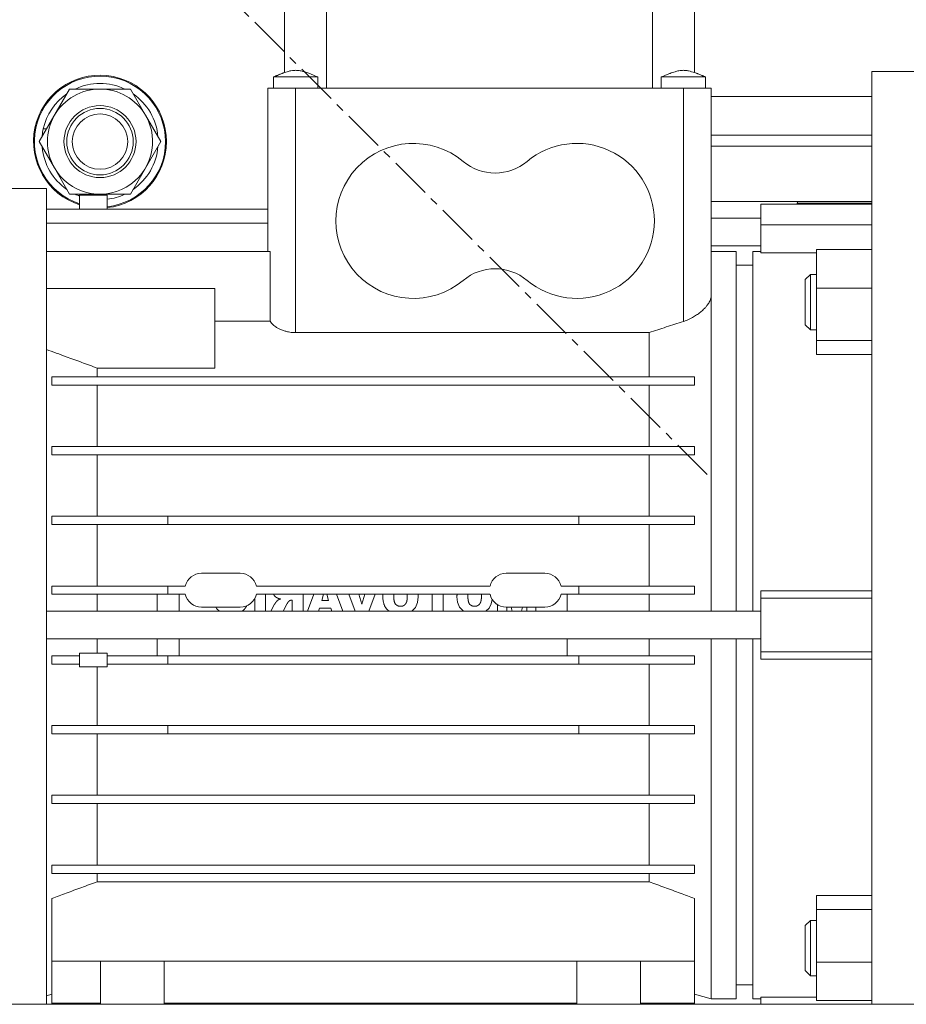
# Model space of a CAD drawing. Units: millimetres. Extents: x 0 to 30638, y -7 to 21000.
# Drawn here: x 14721 to 14881, y 12259 to 12437 of the extents above; entities that cross this region are included whole.
import ezdxf

# ---------------------------------------------------------------- set-up
doc = ezdxf.new("R2010")
doc.units = ezdxf.units.MM
doc.linetypes.add('K5LT_AXLED', pattern=[12, 7.5, -1.5, 1.5, -1.5])
doc.linetypes.add('K5LT_THIN', pattern=[0])
for name, color, linetype, true_color in [('OSI', 2, 'Continuous', 0xffff00), ('R', 1, 'Continuous', 0xff0000), ('WELDING', 7, 'Continuous', 0xffffff)]:
    doc.layers.add(name, color=color, linetype=linetype, true_color=true_color)

msp = doc.modelspace()

# ---------------------------------------------------------------- linework, layer by layer
at = {"layer": 'OSI', "color": 30, "linetype": 'K5LT_AXLED', "lineweight": 18, "true_color": 0xff8000}
msp.add_line((14845.54, 12354.5), (14158.97, 13041.07), dxfattribs=at)
at = {"layer": 'R', "color": 7, "linetype": 'K5LT_THIN', "lineweight": 18}
for p, q in [((14769.26, 12448.79), (14769.26, 12427.09)), ((14776.82, 12448.79), (14776.82, 12424.29)), ((14835.69, 12448.79), (14835.69, 12424.29)), ((14843.26, 12427.08), (14843.26, 12448.79)), ((14771.26, 12426.29), (14767.26, 12426.29)), ((14767.26, 12424.29), (14767.26, 12426.29)), ((14771.26, 12426.29), (14775.26, 12426.29)), ((14775.26, 12424.29), (14775.26, 12426.29)), ((14837.26, 12424.29), (14837.26, 12426.29)), ((14845.26, 12424.29), (14845.26, 12426.29)), ((14845.26, 12426.29), (14845.26, 12426.29)), ((14875.26, 12427.29), (14887.26, 12427.29)), ((14875.26, 12427.29), (14875.26, 12258.79)), ((14724.97, 12414.61), (14730.45, 12424.11)), ((14730.45, 12424.11), (14741.42, 12424.11)), ((14741.42, 12424.11), (14744.17, 12419.36)), ((14766.26, 12424.29), (14766.26, 12415.29)), ((14771.26, 12424.29), (14766.26, 12424.29)), ((14771.26, 12424.29), (14771.26, 12415.29)), ((14841.26, 12424.29), (14771.26, 12424.29)), ((14841.26, 12424.29), (14841.26, 12415.29)), ((14846.26, 12424.29), (14841.26, 12424.29)), ((14846.26, 12424.29), (14846.26, 12415.29)), ((14846.26, 12422.79), (14875.26, 12422.79)), ((14744.17, 12419.36), (14746.91, 12414.61)), ((14725.62, 12415.74), (14725.5, 12415.74)), ((14726.3, 12416.91), (14725.69, 12416.91)), ((14846.26, 12415.79), (14875.26, 12415.79)), ((14727.71, 12409.86), (14724.97, 12414.61)), ((14746.91, 12414.61), (14741.42, 12405.11)), ((14766.26, 12394.75), (14766.26, 12415.29)), ((14771.26, 12380.12), (14771.26, 12415.29)), ((14841.26, 12415.29), (14841.26, 12382.13)), ((14846.26, 12386.72), (14846.26, 12415.29)), ((14846.26, 12413.79), (14875.26, 12413.79)), ((14846.26, 12413.79), (14875.26, 12413.79)), ((14725.49, 12413.6), (14725.55, 12413.6)), ((14730.45, 12405.11), (14727.71, 12409.86)), ((14726.26, 12406.14), (14668.13, 12406.14)), ((14726.26, 12327.29), (14726.26, 12406.14)), ((14741.42, 12405.11), (14730.45, 12405.11)), ((14732.26, 12404.95), (14732.26, 12402.42)), ((14732.26, 12404.95), (14737.26, 12404.95)), ((14737.26, 12404.95), (14737.26, 12402.42)), ((14846.26, 12403.79), (14875.26, 12403.79)), ((14875.26, 12403.29), (14855.26, 12403.29)), ((14855.26, 12403.29), (14855.26, 12399.58)), ((14861.76, 12403.49), (14861.93, 12403.79)), ((14861.76, 12403.29), (14861.76, 12403.49)), ((14766.26, 12402.42), (14726.26, 12402.42)), ((14766.18, 12402.42), (14766.26, 12402.5)), ((14726.26, 12399.89), (14766.26, 12399.89)), ((14855.26, 12400.79), (14846.26, 12400.79)), ((14855.26, 12399.58), (14855.26, 12394.5)), ((14875.26, 12399.58), (14855.26, 12399.58)), ((14726.26, 12394.75), (14766.63, 12394.75)), ((14766.63, 12382.16), (14766.63, 12394.75)), ((14855.26, 12395.79), (14846.26, 12395.79)), ((14846.26, 12394.79), (14846.26, 12386.72)), ((14846.26, 12394.79), (14850.76, 12394.79)), ((14850.76, 12329.79), (14850.76, 12394.79)), ((14853.76, 12394.79), (14855.26, 12394.79)), ((14853.76, 12329.79), (14853.76, 12394.79)), ((14855.26, 12394.5), (14865.26, 12394.5)), ((14865.26, 12395.1), (14865.26, 12388.16)), ((14865.26, 12395.1), (14875.26, 12395.1)), ((14850.76, 12392.29), (14853.76, 12392.29)), ((14864.18, 12390.62), (14863.26, 12389.7)), ((14863.26, 12381.54), (14863.26, 12389.7)), ((14863.26, 12381.54), (14863.26, 12389.7)), ((14864.18, 12390.62), (14865.26, 12390.62)), ((14864.18, 12380.62), (14864.18, 12390.62)), ((14756.66, 12388.06), (14726.26, 12388.06)), ((14756.66, 12388.06), (14756.66, 12373.69)), ((14865.26, 12388.16), (14865.26, 12378.68)), ((14875.26, 12388.16), (14865.26, 12388.16)), ((14846.26, 12329.79), (14846.26, 12386.72)), ((14756.66, 12382.16), (14766.63, 12382.16)), ((14771.26, 12380.12), (14835.06, 12380.12)), ((14835.06, 12380.12), (14835.06, 12372.14)), ((14864.18, 12380.62), (14863.26, 12381.54)), ((14864.18, 12380.62), (14865.26, 12380.62)), ((14865.26, 12378.68), (14875.26, 12378.68)), ((14865.26, 12376.14), (14865.26, 12378.68)), ((14865.26, 12376.14), (14875.26, 12376.14)), ((14735.45, 12372.14), (14735.45, 12373.69)), ((14735.45, 12373.69), (14756.66, 12373.69)), ((14843.26, 12372.14), (14727.26, 12372.14)), ((14727.26, 12370.64), (14727.26, 12372.14)), ((14843.26, 12370.64), (14843.26, 12372.14)), ((14727.26, 12370.64), (14843.26, 12370.64)), ((14735.45, 12359.54), (14735.45, 12370.64)), ((14835.06, 12370.64), (14835.06, 12359.54)), ((14843.26, 12359.54), (14727.26, 12359.54)), ((14727.26, 12358.04), (14727.26, 12359.54)), ((14843.26, 12358.04), (14843.26, 12359.54)), ((14727.26, 12358.04), (14727.26, 12358.04)), ((14727.26, 12358.04), (14727.26, 12358.04)), ((14727.26, 12358.04), (14843.26, 12358.04)), ((14735.45, 12346.94), (14735.45, 12358.04)), ((14835.06, 12358.04), (14835.06, 12346.94)), ((14748.16, 12346.94), (14727.26, 12346.94)), ((14727.26, 12345.44), (14727.26, 12346.94)), ((14748.16, 12346.94), (14748.16, 12345.44)), ((14822.36, 12346.94), (14748.16, 12346.94)), ((14843.26, 12346.94), (14822.36, 12346.94)), ((14822.36, 12346.94), (14822.36, 12345.44)), ((14843.26, 12345.44), (14843.26, 12346.94)), ((14727.26, 12345.44), (14748.16, 12345.44)), ((14735.45, 12334.34), (14735.45, 12345.44)), ((14748.16, 12345.44), (14822.36, 12345.44)), ((14822.36, 12345.44), (14843.26, 12345.44)), ((14835.06, 12345.44), (14835.06, 12334.34)), ((14754.26, 12336.64), (14761.26, 12336.64)), ((14809.26, 12336.64), (14816.26, 12336.64)), ((14748.16, 12334.34), (14727.26, 12334.34)), ((14727.26, 12332.84), (14727.26, 12334.34)), ((14748.16, 12334.34), (14748.16, 12332.84)), ((14748.16, 12334.34), (14751.34, 12334.34)), ((14764.17, 12334.34), (14806.34, 12334.34)), ((14819.17, 12334.34), (14822.36, 12334.34)), ((14822.36, 12334.34), (14822.36, 12332.84)), ((14843.26, 12334.34), (14822.36, 12334.34)), ((14843.26, 12332.84), (14843.26, 12334.34)), ((14727.26, 12332.84), (14748.16, 12332.84)), ((14735.45, 12329.79), (14735.45, 12332.84)), ((14746.26, 12332.84), (14746.26, 12329.79)), ((14748.16, 12332.84), (14751.34, 12332.84)), ((14750.26, 12329.79), (14750.26, 12332.84)), ((14763.86, 12332.05), (14763.86, 12329.79)), ((14764.17, 12332.84), (14806.34, 12332.84)), ((14765.83, 12329.79), (14765.83, 12332.84)), ((14772.6, 12329.79), (14772.6, 12332.84)), ((14774.53, 12332.84), (14773.39, 12329.79)), ((14775.98, 12331.7), (14776.31, 12332.84)), ((14776.89, 12332.84), (14777.21, 12331.7)), ((14779.75, 12329.79), (14778.63, 12332.84)), ((14782.01, 12329.79), (14780.87, 12332.84)), ((14783.22, 12331.04), (14782.68, 12332.84)), ((14783.77, 12332.84), (14783.22, 12331.04)), ((14785.63, 12332.84), (14784.47, 12329.79)), ((14795.89, 12332.84), (14795.89, 12329.79)), ((14797.86, 12329.79), (14797.86, 12332.84)), ((14822.36, 12332.84), (14819.17, 12332.84)), ((14820.26, 12329.79), (14820.26, 12332.84)), ((14822.36, 12332.84), (14843.26, 12332.84)), ((14835.06, 12332.84), (14835.06, 12329.79)), ((14875.26, 12333.48), (14855.26, 12333.48)), ((14855.26, 12332.12), (14855.26, 12333.48)), ((14855.26, 12322.46), (14855.26, 12332.12)), ((14875.26, 12332.12), (14855.26, 12332.12)), ((14754.26, 12330.54), (14761.26, 12330.54)), ((14767.47, 12331.07), (14766.78, 12329.79)), ((14768.99, 12329.79), (14769.74, 12331.17)), ((14770.54, 12331.78), (14770.63, 12331.78)), ((14770.63, 12331.78), (14770.63, 12329.79)), ((14775.41, 12329.79), (14775.58, 12330.36)), ((14775.58, 12330.36), (14777.61, 12330.36)), ((14777.21, 12331.7), (14775.98, 12331.7)), ((14777.61, 12330.36), (14777.78, 12329.79)), ((14807.7, 12330.97), (14807.7, 12329.79)), ((14809.26, 12330.54), (14816.26, 12330.54)), ((14809.35, 12329.79), (14809.35, 12330.54)), ((14810.14, 12330.54), (14810.32, 12329.79)), ((14812.18, 12330.54), (14812.01, 12329.79)), ((14812.97, 12330.54), (14812.97, 12329.79)), ((14814.63, 12330.54), (14814.63, 12329.79)), ((14855.26, 12329.79), (14726.26, 12329.79)), ((14726.26, 12258.79), (14726.26, 12327.29)), ((14855.26, 12324.79), (14726.26, 12324.79)), ((14746.26, 12324.79), (14746.26, 12321.74)), ((14750.26, 12321.74), (14750.26, 12324.79)), ((14820.26, 12321.74), (14820.26, 12324.79)), ((14846.26, 12259.79), (14846.26, 12324.79)), ((14850.76, 12324.79), (14850.76, 12259.79)), ((14853.76, 12259.79), (14853.76, 12324.79)), ((14727.26, 12320.24), (14727.26, 12321.74)), ((14732.26, 12321.74), (14727.26, 12321.74)), ((14732.26, 12319.74), (14732.26, 12322.24)), ((14737.26, 12322.24), (14732.26, 12322.24)), ((14737.26, 12319.74), (14737.26, 12322.24)), ((14748.16, 12321.74), (14737.26, 12321.74)), ((14748.16, 12321.74), (14748.16, 12320.24)), ((14822.36, 12321.74), (14748.16, 12321.74)), ((14843.26, 12321.74), (14822.36, 12321.74)), ((14822.36, 12320.24), (14822.36, 12321.74)), ((14843.26, 12320.24), (14843.26, 12321.74)), ((14855.26, 12321.1), (14855.26, 12322.46)), ((14875.26, 12322.46), (14855.26, 12322.46)), ((14732.26, 12320.24), (14727.26, 12320.24)), ((14732.26, 12319.74), (14737.26, 12319.74)), ((14735.45, 12319.74), (14735.45, 12309.14)), ((14737.26, 12320.24), (14748.16, 12320.24)), ((14748.16, 12320.24), (14822.36, 12320.24)), ((14822.36, 12320.24), (14843.26, 12320.24)), ((14835.06, 12320.24), (14835.06, 12309.14)), ((14855.26, 12321.1), (14875.26, 12321.1)), ((14748.16, 12309.14), (14727.26, 12309.14)), ((14727.26, 12307.64), (14727.26, 12309.14)), ((14822.36, 12309.14), (14748.16, 12309.14)), ((14748.16, 12309.14), (14748.16, 12307.64)), ((14822.36, 12309.14), (14822.36, 12307.64)), ((14843.26, 12309.14), (14822.36, 12309.14)), ((14843.26, 12307.64), (14843.26, 12309.14)), ((14727.26, 12307.64), (14748.16, 12307.64)), ((14735.45, 12307.64), (14735.45, 12296.54)), ((14748.16, 12307.64), (14822.36, 12307.64)), ((14822.36, 12307.64), (14843.26, 12307.64)), ((14835.06, 12307.64), (14835.06, 12296.54)), ((14727.26, 12295.04), (14727.26, 12296.54)), ((14843.26, 12296.54), (14727.26, 12296.54)), ((14843.26, 12295.04), (14843.26, 12296.54)), ((14727.26, 12295.04), (14727.26, 12295.04)), ((14727.26, 12295.04), (14727.26, 12295.04)), ((14727.26, 12295.04), (14843.26, 12295.04)), ((14735.45, 12295.04), (14735.45, 12283.94)), ((14835.06, 12295.04), (14835.06, 12283.94)), ((14843.26, 12283.94), (14727.26, 12283.94)), ((14727.26, 12282.44), (14727.26, 12283.94)), ((14843.26, 12282.44), (14843.26, 12283.94)), ((14727.26, 12282.44), (14843.26, 12282.44)), ((14735.45, 12282.44), (14735.45, 12280.93)), ((14835.06, 12282.44), (14835.06, 12280.93)), ((14735.45, 12280.93), (14835.06, 12280.93)), ((14727.26, 12266.55), (14727.26, 12277.92)), ((14843.26, 12266.55), (14843.26, 12277.92)), ((14875.26, 12278.43), (14865.26, 12278.43)), ((14865.26, 12278.43), (14865.26, 12275.89)), ((14865.26, 12275.89), (14875.26, 12275.89)), ((14865.26, 12275.89), (14865.26, 12266.41)), ((14864.18, 12273.95), (14863.26, 12273.03)), ((14864.18, 12273.95), (14865.26, 12273.95)), ((14864.18, 12263.95), (14864.18, 12273.95)), ((14863.26, 12264.87), (14863.26, 12273.03)), ((14727.26, 12268.1), (14727.26, 12268.1)), ((14727.26, 12268.1), (14727.26, 12268.1)), ((14727.26, 12266.55), (14843.26, 12266.55)), ((14727.26, 12259.02), (14727.26, 12266.55)), ((14736.01, 12258.79), (14736.01, 12266.55)), ((14747.51, 12258.79), (14747.51, 12266.55)), ((14822.01, 12258.79), (14822.01, 12266.55)), ((14833.51, 12258.79), (14833.51, 12266.55)), ((14843.26, 12259.02), (14843.26, 12266.55)), ((14865.26, 12266.41), (14865.26, 12259.47)), ((14875.26, 12266.41), (14865.26, 12266.41)), ((14864.18, 12263.95), (14863.26, 12264.87)), ((14864.18, 12263.95), (14865.26, 12263.95)), ((14850.76, 12262.29), (14853.76, 12262.29)), ((14726.26, 12260.32), (14727.26, 12260.59)), ((14843.26, 12260.59), (14843.26, 12258.79)), ((14846.26, 12259.79), (14843.26, 12260.59)), ((14846.26, 12259.79), (14850.76, 12259.79)), ((14853.76, 12259.79), (14855.26, 12259.79)), ((14855.26, 12260.07), (14855.26, 12258.79)), ((14855.26, 12260.07), (14865.26, 12260.07)), ((14865.26, 12259.47), (14875.26, 12259.47)), ((15958.76, 12258.79), (14068.76, 12258.79)), ((14727.26, 12258.79), (14727.26, 12259.02)), ((14736.01, 12259.02), (14727.26, 12259.02)), ((14822.01, 12259.02), (14747.51, 12259.02)), ((14843.26, 12259.02), (14833.51, 12259.02))]:
    msp.add_line(p, q, dxfattribs=at)
for radius in [6.5, 6, 5]:
    msp.add_circle((14735.94, 12414.61), radius, dxfattribs=at)
for centre, radius, start, end in [((14735.94, 12414.61), 12, 0, 252.1279), ((14735.94, 12414.61), 11.83, 0, 251.8571), ((14735.94, 12414.61), 10.5, 64.7912, 115.2088), ((14735.94, 12414.61), 10.5, 124.7912, 167.3589), ((14735.94, 12414.61), 9.5, 30, 210), ((14735.94, 12414.61), 10.5, 4.7912, 55.2088), ((14735.94, 12414.61), 9.5, 210, 30), ((14735.94, 12414.61), 10.5, 167.3589, 173.8105), ((14735.94, 12414.61), 12, 276.3022, 0), ((14735.94, 12414.61), 11.83, 276.3949, 0), ((14792.51, 12400.29), 14, 50.1108, 309.8892), ((14822.01, 12400.29), 14, 0, 129.8892), ((14735.94, 12414.61), 10.5, 185.5324, 235.2088), ((14735.94, 12414.61), 10.5, 304.7912, 355.2088), ((14807.26, 12417.94), 9, 230.1108, 309.8892), ((14735.94, 12414.61), 10.5, 244.7912, 249.4677), ((14735.94, 12414.61), 10.5, 277.207, 295.2088), ((14822.01, 12400.29), 14, 230.1108, 0), ((14807.26, 12382.64), 9, 50.1108, 129.8892), ((14754.26, 12333.64), 3, 90, 166.5066), ((14761.26, 12333.64), 3, 13.4934, 90), ((14809.26, 12333.64), 3, 90, 166.5066), ((14816.26, 12333.64), 3, 13.4934, 90), ((14754.26, 12333.54), 3, 193.4934, 270), ((14761.26, 12333.54), 3, 270, 346.5066), ((14809.26, 12333.54), 3, 193.4934, 270), ((14816.26, 12333.54), 3, 270, 346.5066)]:
    msp.add_arc(centre, radius, start, end, dxfattribs=at)
at = {"layer": 'WELDING', "color": 7, "linetype": 'K5LT_THIN', "lineweight": 18}
for p, q in [((14767.42, 12426.36), (14767.26, 12426.29)), ((14767.26, 12426.29), (14767.26, 12426.29)), ((14767.55, 12426.41), (14767.42, 12426.36)), ((14767.64, 12426.45), (14767.55, 12426.41)), ((14767.7, 12426.47), (14767.64, 12426.45)), ((14767.74, 12426.49), (14767.7, 12426.47)), ((14767.8, 12426.52), (14767.74, 12426.49)), ((14767.85, 12426.54), (14767.8, 12426.52)), ((14767.96, 12426.58), (14767.85, 12426.54)), ((14768.16, 12426.67), (14767.96, 12426.58)), ((14768.5, 12426.81), (14768.16, 12426.67)), ((14768.67, 12426.88), (14768.5, 12426.81)), ((14768.76, 12426.91), (14768.67, 12426.88)), ((14768.8, 12426.93), (14768.76, 12426.91)), ((14768.82, 12426.94), (14768.8, 12426.93)), ((14768.84, 12426.94), (14768.82, 12426.94)), ((14768.98, 12426.99), (14768.84, 12426.94)), ((14769.26, 12427.09), (14768.98, 12426.99)), ((14837.79, 12426.29), (14837.26, 12426.29)), ((14839.26, 12426.29), (14837.79, 12426.29)), ((14841.26, 12426.29), (14839.26, 12426.29)), ((14841.26, 12426.29), (14843.26, 12426.29)), ((14843.26, 12427.09), (14843.62, 12426.96)), ((14843.26, 12426.29), (14844.72, 12426.29)), ((14843.62, 12426.96), (14843.72, 12426.92)), ((14843.72, 12426.92), (14843.74, 12426.92)), ((14843.74, 12426.92), (14843.78, 12426.9)), ((14843.78, 12426.9), (14843.86, 12426.87)), ((14843.86, 12426.87), (14844.03, 12426.8)), ((14844.03, 12426.8), (14844.36, 12426.66)), ((14844.36, 12426.66), (14844.56, 12426.58)), ((14844.56, 12426.58), (14844.67, 12426.54)), ((14844.67, 12426.54), (14844.72, 12426.51)), ((14844.72, 12426.51), (14844.78, 12426.49)), ((14844.72, 12426.29), (14845.26, 12426.29)), ((14844.78, 12426.49), (14844.82, 12426.47)), ((14844.82, 12426.47), (14844.88, 12426.45)), ((14844.88, 12426.45), (14844.97, 12426.41)), ((14844.97, 12426.41), (14845.1, 12426.35)), ((14845.1, 12426.35), (14845.26, 12426.29)), ((14845.26, 12426.29), (14845.26, 12426.29)), ((14846.3, 12415.81), (14846.26, 12415.82)), ((14846.35, 12415.8), (14846.3, 12415.81)), ((14846.37, 12415.8), (14846.35, 12415.8)), ((14846.39, 12415.8), (14846.37, 12415.8)), ((14846.44, 12415.79), (14846.39, 12415.8)), ((14846.39, 12415.8), (14846.39, 12415.8)), ((14846.39, 12415.8), (14846.39, 12415.8)), ((14846.54, 12415.79), (14846.44, 12415.79)), ((14861.76, 12403.49), (14875.26, 12403.49)), ((14767.23, 12332.84), (14767.39, 12332.61)), ((14767.39, 12332.61), (14767.48, 12332.51)), ((14767.48, 12332.51), (14767.48, 12332.51)), ((14767.48, 12332.51), (14767.48, 12332.51)), ((14767.48, 12332.51), (14767.49, 12332.51)), ((14767.49, 12332.51), (14767.49, 12332.51)), ((14767.49, 12332.51), (14767.49, 12332.5)), ((14767.49, 12332.5), (14767.5, 12332.5)), ((14767.5, 12332.5), (14767.51, 12332.49)), ((14767.51, 12332.49), (14767.53, 12332.46)), ((14767.53, 12332.46), (14767.58, 12332.42)), ((14767.58, 12332.42), (14767.65, 12332.36)), ((14767.65, 12332.36), (14767.65, 12332.36)), ((14767.65, 12332.36), (14767.65, 12332.36)), ((14767.65, 12332.36), (14767.65, 12332.36)), ((14767.65, 12332.36), (14767.65, 12332.36)), ((14767.65, 12332.36), (14767.66, 12332.36)), ((14767.66, 12332.36), (14767.66, 12332.36)), ((14767.66, 12332.36), (14767.67, 12332.35)), ((14767.67, 12332.35), (14767.69, 12332.34)), ((14767.69, 12332.34), (14767.73, 12332.31)), ((14767.73, 12332.31), (14767.74, 12332.3)), ((14767.74, 12332.3), (14767.74, 12332.3)), ((14767.74, 12332.3), (14767.74, 12332.3)), ((14767.74, 12332.3), (14767.74, 12332.3)), ((14767.74, 12332.3), (14767.74, 12332.3)), ((14767.74, 12332.3), (14767.74, 12332.3)), ((14767.74, 12332.3), (14767.75, 12332.3)), ((14767.75, 12332.3), (14767.75, 12332.29)), ((14767.75, 12332.29), (14767.76, 12332.29)), ((14767.76, 12332.29), (14767.78, 12332.27)), ((14767.78, 12332.27), (14767.84, 12332.24)), ((14787.01, 12332.67), (14787, 12332.61)), ((14787, 12332.61), (14787, 12332.57)), ((14787, 12332.57), (14787, 12332.57)), ((14787, 12332.57), (14787, 12332.57)), ((14787, 12332.57), (14787, 12332.57)), ((14787, 12332.57), (14787, 12332.57)), ((14787, 12332.57), (14787, 12332.57)), ((14787, 12332.57), (14787, 12332.57)), ((14787, 12332.57), (14787, 12332.56)), ((14787, 12332.56), (14787, 12332.55)), ((14787, 12332.55), (14787, 12332.52)), ((14787, 12332.52), (14787, 12332.44)), ((14787, 12332.44), (14787, 12332.41)), ((14787, 12332.41), (14787, 12332.25)), ((14787, 12332.25), (14787, 12332.25)), ((14787, 12332.25), (14787, 12332.25)), ((14787, 12332.25), (14787, 12332.25)), ((14787, 12332.25), (14787, 12332.25)), ((14787, 12332.25), (14787, 12332.25)), ((14787, 12332.25), (14787, 12332.24)), ((14787, 12332.24), (14787, 12332.22)), ((14787, 12332.22), (14787, 12332.19)), ((14787, 12332.19), (14787.01, 12332.14)), ((14787.02, 12332.84), (14787.01, 12332.73)), ((14787.01, 12332.73), (14787.01, 12332.73)), ((14787.01, 12332.73), (14787.01, 12332.73)), ((14787.01, 12332.73), (14787.01, 12332.73)), ((14787.01, 12332.73), (14787.01, 12332.73)), ((14787.01, 12332.73), (14787.01, 12332.73)), ((14787.01, 12332.73), (14787.01, 12332.72)), ((14787.01, 12332.72), (14787.01, 12332.7)), ((14787.01, 12332.7), (14787.01, 12332.67)), ((14787.01, 12332.14), (14787.01, 12332.09)), ((14787.01, 12332.09), (14787.01, 12332.09)), ((14787.01, 12332.09), (14787.01, 12332.09)), ((14787.01, 12332.09), (14787.01, 12332.09)), ((14787.01, 12332.09), (14787.01, 12332.09)), ((14787.01, 12332.09), (14787.01, 12332.08)), ((14787.01, 12332.08), (14787.01, 12332.07)), ((14787.01, 12332.07), (14787.01, 12332.06)), ((14787.01, 12332.06), (14787.01, 12332.02)), ((14787.01, 12332.02), (14787.02, 12331.94)), ((14788.97, 12332.58), (14788.98, 12332.71)), ((14788.97, 12332.45), (14788.97, 12332.58)), ((14788.98, 12332.71), (14788.99, 12332.84)), ((14791.38, 12332.84), (14791.4, 12332.68)), ((14791.4, 12332.68), (14791.4, 12332.65)), ((14791.4, 12332.65), (14791.4, 12332.65)), ((14791.4, 12332.65), (14791.4, 12332.65)), ((14791.4, 12332.65), (14791.4, 12332.65)), ((14791.4, 12332.65), (14791.4, 12332.65)), ((14791.4, 12332.65), (14791.4, 12332.65)), ((14791.4, 12332.65), (14791.4, 12332.64)), ((14791.4, 12332.64), (14791.4, 12332.62)), ((14791.4, 12332.62), (14791.4, 12332.59)), ((14791.4, 12332.59), (14791.4, 12332.51)), ((14791.4, 12332.51), (14791.4, 12332.51)), ((14791.4, 12332.51), (14791.4, 12332.51)), ((14791.4, 12332.51), (14791.4, 12332.51)), ((14791.4, 12332.51), (14791.4, 12332.51)), ((14791.4, 12332.51), (14791.4, 12332.51)), ((14791.4, 12332.51), (14791.4, 12332.51)), ((14791.4, 12332.51), (14791.4, 12332.5)), ((14791.4, 12332.5), (14791.4, 12332.5)), ((14791.4, 12332.5), (14791.41, 12332.48)), ((14791.41, 12332.48), (14791.41, 12332.44)), ((14791.41, 12332.44), (14791.41, 12332.36)), ((14793.37, 12332.36), (14793.27, 12331.39)), ((14793.35, 12332.84), (14793.36, 12332.68)), ((14793.36, 12332.68), (14793.37, 12332.52)), ((14793.37, 12332.52), (14793.37, 12332.36)), ((14800.39, 12332.67), (14800.38, 12332.61)), ((14800.38, 12332.61), (14800.38, 12332.57)), ((14800.38, 12332.57), (14800.38, 12332.57)), ((14800.38, 12332.57), (14800.38, 12332.57)), ((14800.38, 12332.57), (14800.38, 12332.57)), ((14800.38, 12332.57), (14800.38, 12332.57)), ((14800.38, 12332.57), (14800.38, 12332.57)), ((14800.38, 12332.57), (14800.38, 12332.57)), ((14800.38, 12332.57), (14800.38, 12332.56)), ((14800.38, 12332.56), (14800.38, 12332.55)), ((14800.38, 12332.55), (14800.38, 12332.52)), ((14800.38, 12332.52), (14800.38, 12332.44)), ((14800.38, 12332.44), (14800.38, 12332.41)), ((14800.48, 12331.42), (14800.38, 12332.41)), ((14800.4, 12332.84), (14800.39, 12332.73)), ((14800.39, 12332.73), (14800.39, 12332.73)), ((14800.39, 12332.73), (14800.39, 12332.73)), ((14800.39, 12332.73), (14800.39, 12332.73)), ((14800.39, 12332.73), (14800.39, 12332.73)), ((14800.39, 12332.73), (14800.39, 12332.73)), ((14800.39, 12332.73), (14800.39, 12332.72)), ((14800.39, 12332.72), (14800.39, 12332.7)), ((14800.39, 12332.7), (14800.39, 12332.67)), ((14802.35, 12332.68), (14802.36, 12332.74)), ((14802.35, 12332.64), (14802.35, 12332.68)), ((14802.35, 12332.61), (14802.35, 12332.64)), ((14802.35, 12332.6), (14802.35, 12332.61)), ((14802.35, 12332.59), (14802.35, 12332.6)), ((14802.35, 12332.6), (14802.35, 12332.6)), ((14802.35, 12332.58), (14802.35, 12332.59)), ((14802.35, 12332.59), (14802.35, 12332.59)), ((14802.35, 12332.59), (14802.35, 12332.59)), ((14802.35, 12332.59), (14802.35, 12332.59)), ((14802.35, 12332.59), (14802.35, 12332.59)), ((14802.35, 12332.45), (14802.35, 12332.58)), ((14802.35, 12332.45), (14802.35, 12332.29)), ((14802.35, 12332.29), (14802.35, 12332.29)), ((14802.35, 12332.29), (14802.35, 12332.29)), ((14802.35, 12332.29), (14802.35, 12332.29)), ((14802.35, 12332.29), (14802.35, 12332.29)), ((14802.35, 12332.29), (14802.35, 12332.28)), ((14802.35, 12332.28), (14802.35, 12332.28)), ((14802.35, 12332.28), (14802.35, 12332.27)), ((14802.35, 12332.27), (14802.35, 12332.25)), ((14802.35, 12332.25), (14802.35, 12332.21)), ((14802.35, 12332.21), (14802.36, 12332.13)), ((14802.36, 12332.81), (14802.37, 12332.84)), ((14802.36, 12332.77), (14802.36, 12332.81)), ((14802.36, 12332.75), (14802.36, 12332.77)), ((14802.36, 12332.74), (14802.36, 12332.75)), ((14802.36, 12332.75), (14802.36, 12332.75)), ((14802.36, 12332.74), (14802.36, 12332.74)), ((14802.36, 12332.74), (14802.36, 12332.74)), ((14802.36, 12332.74), (14802.36, 12332.74)), ((14802.36, 12332.74), (14802.36, 12332.74)), ((14802.36, 12332.13), (14802.36, 12332.13)), ((14802.36, 12332.13), (14802.36, 12332.13)), ((14802.36, 12332.13), (14802.36, 12332.13)), ((14802.36, 12332.13), (14802.36, 12332.13)), ((14802.36, 12332.13), (14802.36, 12332.13)), ((14802.36, 12332.13), (14802.36, 12332.12)), ((14802.36, 12332.12), (14802.36, 12332.1)), ((14802.36, 12332.1), (14802.36, 12332.06)), ((14802.36, 12332.06), (14802.37, 12331.99)), ((14802.37, 12331.99), (14802.39, 12331.84)), ((14804.76, 12332.84), (14804.78, 12332.68)), ((14804.78, 12332.68), (14804.78, 12332.65)), ((14804.78, 12332.65), (14804.78, 12332.65)), ((14804.78, 12332.65), (14804.78, 12332.65)), ((14804.78, 12332.65), (14804.78, 12332.65)), ((14804.78, 12332.65), (14804.78, 12332.65)), ((14804.78, 12332.65), (14804.78, 12332.65)), ((14804.78, 12332.65), (14804.78, 12332.64)), ((14804.78, 12332.64), (14804.78, 12332.62)), ((14804.78, 12332.62), (14804.78, 12332.59)), ((14804.78, 12332.59), (14804.78, 12332.51)), ((14804.78, 12332.51), (14804.78, 12332.51)), ((14804.78, 12332.51), (14804.78, 12332.51)), ((14804.78, 12332.51), (14804.78, 12332.51)), ((14804.78, 12332.51), (14804.78, 12332.51)), ((14804.78, 12332.51), (14804.78, 12332.51)), ((14804.78, 12332.51), (14804.78, 12332.51)), ((14804.78, 12332.51), (14804.78, 12332.5)), ((14804.78, 12332.5), (14804.79, 12332.5)), ((14804.79, 12332.5), (14804.79, 12332.48)), ((14804.79, 12332.48), (14804.79, 12332.44)), ((14804.79, 12332.44), (14804.79, 12332.36)), ((14756.82, 12330.54), (14756.98, 12330.31)), ((14756.98, 12330.31), (14756.98, 12330.31)), ((14756.98, 12330.31), (14756.98, 12330.31)), ((14756.98, 12330.31), (14756.98, 12330.31)), ((14756.98, 12330.31), (14756.98, 12330.31)), ((14756.98, 12330.31), (14756.99, 12330.3)), ((14756.99, 12330.3), (14756.99, 12330.29)), ((14756.99, 12330.29), (14757.01, 12330.28)), ((14757.01, 12330.28), (14757.03, 12330.25)), ((14757.03, 12330.25), (14757.08, 12330.19)), ((14757.08, 12330.19), (14757.19, 12330.07)), ((14762.01, 12330.16), (14762.11, 12330.28)), ((14762.11, 12330.28), (14762.11, 12330.28)), ((14762.11, 12330.28), (14762.11, 12330.28)), ((14762.11, 12330.28), (14762.11, 12330.28)), ((14762.11, 12330.28), (14762.11, 12330.28)), ((14762.11, 12330.28), (14762.12, 12330.28)), ((14762.12, 12330.29), (14762.13, 12330.31)), ((14762.12, 12330.28), (14762.12, 12330.29)), ((14762.13, 12330.31), (14762.16, 12330.34)), ((14762.16, 12330.34), (14762.21, 12330.4)), ((14762.21, 12330.4), (14762.29, 12330.54)), ((14762.29, 12330.54), (14762.29, 12330.54)), ((14762.29, 12330.54), (14762.29, 12330.54)), ((14762.29, 12330.54), (14762.3, 12330.54)), ((14762.3, 12330.55), (14762.32, 12330.57)), ((14762.3, 12330.54), (14762.3, 12330.55)), ((14762.3, 12330.54), (14762.3, 12330.54)), ((14762.3, 12330.54), (14762.3, 12330.54)), ((14762.32, 12330.57), (14762.34, 12330.6)), ((14762.34, 12330.6), (14762.37, 12330.67)), ((14762.37, 12330.67), (14762.43, 12330.78)), ((14787.02, 12331.94), (14787.03, 12331.8)), ((14787.03, 12331.8), (14787.04, 12331.78)), ((14787.04, 12331.78), (14787.04, 12331.77)), ((14787.04, 12331.77), (14787.04, 12331.77)), ((14787.04, 12331.77), (14787.04, 12331.77)), ((14787.04, 12331.77), (14787.04, 12331.77)), ((14787.04, 12331.77), (14787.04, 12331.76)), ((14787.04, 12331.76), (14787.04, 12331.75)), ((14787.04, 12331.75), (14787.04, 12331.73)), ((14787.04, 12331.73), (14787.05, 12331.68)), ((14787.05, 12331.68), (14787.06, 12331.59)), ((14787.06, 12331.59), (14787.1, 12331.4)), ((14787.1, 12331.4), (14787.16, 12331.16)), ((14787.16, 12331.16), (14787.16, 12331.16)), ((14787.16, 12331.16), (14787.16, 12331.16)), ((14787.16, 12331.16), (14787.16, 12331.15)), ((14787.16, 12331.15), (14787.17, 12331.15)), ((14787.17, 12331.15), (14787.17, 12331.15)), ((14787.17, 12331.15), (14787.17, 12331.14)), ((14787.17, 12331.14), (14787.18, 12331.12)), ((14787.18, 12331.12), (14787.19, 12331.08)), ((14787.19, 12331.08), (14787.22, 12331)), ((14787.22, 12331), (14787.27, 12330.86)), ((14787.27, 12330.86), (14787.27, 12330.86)), ((14787.27, 12330.86), (14787.27, 12330.86)), ((14787.27, 12330.86), (14787.28, 12330.86)), ((14787.28, 12330.86), (14787.28, 12330.86)), ((14787.28, 12330.86), (14787.28, 12330.85)), ((14787.28, 12330.85), (14787.28, 12330.84)), ((14787.28, 12330.84), (14787.29, 12330.82)), ((14787.29, 12330.82), (14787.31, 12330.79)), ((14787.31, 12330.79), (14787.34, 12330.72)), ((14787.34, 12330.72), (14787.34, 12330.71)), ((14787.34, 12330.71), (14787.34, 12330.71)), ((14787.34, 12330.71), (14787.34, 12330.71)), ((14787.34, 12330.71), (14787.34, 12330.71)), ((14787.34, 12330.71), (14787.34, 12330.71)), ((14787.34, 12330.71), (14787.35, 12330.71)), ((14787.35, 12330.71), (14787.35, 12330.7)), ((14787.35, 12330.7), (14787.36, 12330.68)), ((14787.36, 12330.68), (14787.38, 12330.65)), ((14787.38, 12330.65), (14787.41, 12330.59)), ((14787.41, 12330.59), (14787.42, 12330.57)), ((14787.42, 12330.57), (14787.42, 12330.57)), ((14787.42, 12330.57), (14787.42, 12330.57)), ((14787.42, 12330.57), (14787.42, 12330.57)), ((14787.42, 12330.57), (14787.42, 12330.57)), ((14787.42, 12330.57), (14787.43, 12330.57)), ((14787.43, 12330.57), (14787.43, 12330.56)), ((14787.43, 12330.56), (14787.44, 12330.54)), ((14787.44, 12330.54), (14787.46, 12330.51)), ((14787.46, 12330.51), (14787.5, 12330.45)), ((14787.5, 12330.45), (14787.59, 12330.33)), ((14787.59, 12330.33), (14787.6, 12330.31)), ((14787.6, 12330.31), (14787.6, 12330.31)), ((14787.6, 12330.31), (14787.6, 12330.31)), ((14787.6, 12330.31), (14787.6, 12330.31)), ((14787.6, 12330.31), (14787.6, 12330.31)), ((14787.6, 12330.31), (14787.61, 12330.3)), ((14787.61, 12330.3), (14787.61, 12330.29)), ((14787.61, 12330.29), (14787.62, 12330.28)), ((14787.62, 12330.28), (14787.65, 12330.25)), ((14787.65, 12330.25), (14787.7, 12330.19)), ((14787.7, 12330.19), (14787.81, 12330.07)), ((14792.89, 12330.49), (14792.21, 12329.79)), ((14793.27, 12331.39), (14792.89, 12330.49)), ((14800.84, 12330.5), (14800.48, 12331.42)), ((14801.53, 12329.79), (14800.84, 12330.5)), ((14802.39, 12331.84), (14802.39, 12331.83)), ((14802.39, 12331.83), (14802.39, 12331.83)), ((14802.39, 12331.83), (14802.39, 12331.83)), ((14802.39, 12331.83), (14802.39, 12331.82)), ((14802.39, 12331.82), (14802.39, 12331.82)), ((14802.39, 12331.82), (14802.39, 12331.82)), ((14802.39, 12331.82), (14802.39, 12331.81)), ((14802.39, 12331.81), (14802.39, 12331.79)), ((14802.39, 12331.79), (14802.4, 12331.75)), ((14802.4, 12331.75), (14802.41, 12331.68)), ((14802.41, 12331.68), (14802.43, 12331.6)), ((14802.43, 12331.6), (14802.43, 12331.6)), ((14802.43, 12331.6), (14802.43, 12331.6)), ((14802.43, 12331.6), (14802.43, 12331.59)), ((14802.43, 12331.59), (14802.43, 12331.59)), ((14802.43, 12331.59), (14802.43, 12331.59)), ((14802.43, 12331.59), (14802.43, 12331.58)), ((14802.43, 12331.58), (14802.44, 12331.57)), ((14802.44, 12331.57), (14802.45, 12331.54)), ((14802.45, 12331.54), (14802.46, 12331.48)), ((14802.46, 12331.48), (14802.46, 12331.48)), ((14802.46, 12331.48), (14802.46, 12331.48)), ((14802.46, 12331.48), (14802.46, 12331.48)), ((14802.46, 12331.48), (14802.46, 12331.48)), ((14802.46, 12331.48), (14802.46, 12331.48)), ((14802.46, 12331.48), (14802.47, 12331.47)), ((14802.47, 12331.47), (14802.47, 12331.45)), ((14802.47, 12331.45), (14802.48, 12331.42)), ((14802.48, 12331.42), (14802.5, 12331.36)), ((14802.5, 12331.36), (14802.55, 12331.25)), ((14802.55, 12331.25), (14802.56, 12331.24)), ((14802.56, 12331.24), (14802.56, 12331.24)), ((14802.56, 12331.24), (14802.56, 12331.24)), ((14802.56, 12331.24), (14802.56, 12331.23)), ((14802.56, 12331.23), (14802.56, 12331.23)), ((14802.56, 12331.23), (14802.56, 12331.23)), ((14802.56, 12331.23), (14802.57, 12331.22)), ((14802.57, 12331.22), (14802.57, 12331.21)), ((14802.57, 12331.21), (14802.58, 12331.19)), ((14802.58, 12331.19), (14802.61, 12331.15)), ((14802.61, 12331.15), (14802.64, 12331.1)), ((14802.64, 12331.1), (14802.64, 12331.1)), ((14802.64, 12331.1), (14802.64, 12331.1)), ((14802.64, 12331.1), (14802.64, 12331.1)), ((14802.64, 12331.1), (14802.64, 12331.1)), ((14802.64, 12331.1), (14802.65, 12331.1)), ((14802.65, 12331.1), (14802.65, 12331.09)), ((14802.65, 12331.09), (14802.66, 12331.09)), ((14802.66, 12331.09), (14802.67, 12331.07)), ((14802.67, 12331.07), (14802.7, 12331.03)), ((14802.7, 12331.03), (14802.75, 12330.99)), ((14802.75, 12330.99), (14802.75, 12330.99)), ((14802.75, 12330.99), (14802.75, 12330.99)), ((14802.75, 12330.99), (14802.75, 12330.99)), ((14802.75, 12330.99), (14802.75, 12330.99)), ((14802.75, 12330.99), (14802.75, 12330.98)), ((14802.75, 12330.98), (14802.75, 12330.98)), ((14802.75, 12330.98), (14802.76, 12330.97)), ((14802.76, 12330.97), (14802.78, 12330.95)), ((14802.78, 12330.95), (14802.8, 12330.94)), ((14806.18, 12330.37), (14805.59, 12329.79)), ((14806.56, 12331.1), (14806.18, 12330.37)), ((14806.73, 12331.91), (14806.56, 12331.1)), ((14757.19, 12330.07), (14757.19, 12330.07)), ((14757.19, 12330.07), (14757.19, 12330.07)), ((14757.19, 12330.07), (14757.19, 12330.07)), ((14757.19, 12330.07), (14757.19, 12330.07)), ((14757.19, 12330.07), (14757.2, 12330.07)), ((14757.2, 12330.07), (14757.2, 12330.06)), ((14757.2, 12330.06), (14757.21, 12330.06)), ((14757.21, 12330.06), (14757.22, 12330.04)), ((14757.22, 12330.04), (14757.25, 12330.02)), ((14757.25, 12330.02), (14757.3, 12329.96)), ((14757.3, 12329.96), (14757.31, 12329.96)), ((14757.31, 12329.96), (14757.31, 12329.96)), ((14757.31, 12329.96), (14757.31, 12329.96)), ((14757.31, 12329.96), (14757.31, 12329.96)), ((14757.31, 12329.96), (14757.31, 12329.96)), ((14757.31, 12329.96), (14757.31, 12329.96)), ((14757.31, 12329.96), (14757.32, 12329.95)), ((14757.32, 12329.95), (14757.33, 12329.94)), ((14757.33, 12329.94), (14757.36, 12329.92)), ((14757.36, 12329.92), (14757.41, 12329.88)), ((14757.41, 12329.88), (14757.43, 12329.86)), ((14757.43, 12329.86), (14757.43, 12329.86)), ((14757.43, 12329.86), (14757.43, 12329.86)), ((14757.43, 12329.86), (14757.43, 12329.86)), ((14757.43, 12329.86), (14757.44, 12329.86)), ((14757.44, 12329.86), (14757.44, 12329.85)), ((14757.44, 12329.85), (14757.45, 12329.85)), ((14757.45, 12329.85), (14757.46, 12329.84)), ((14757.46, 12329.84), (14757.49, 12329.82)), ((14757.49, 12329.82), (14757.53, 12329.79)), ((14761.6, 12329.79), (14761.65, 12329.83)), ((14761.65, 12329.83), (14761.66, 12329.83)), ((14761.66, 12329.83), (14761.66, 12329.84)), ((14761.66, 12329.84), (14761.67, 12329.84)), ((14761.66, 12329.83), (14761.66, 12329.83)), ((14761.66, 12329.83), (14761.66, 12329.83)), ((14761.66, 12329.83), (14761.66, 12329.83)), ((14761.67, 12329.84), (14761.68, 12329.85)), ((14761.68, 12329.85), (14761.71, 12329.88)), ((14761.71, 12329.88), (14761.77, 12329.93)), ((14761.77, 12329.93), (14761.89, 12330.03)), ((14761.89, 12330.03), (14761.9, 12330.04)), ((14761.9, 12330.05), (14761.91, 12330.06)), ((14761.9, 12330.04), (14761.9, 12330.05)), ((14761.9, 12330.04), (14761.9, 12330.04)), ((14761.9, 12330.04), (14761.9, 12330.04)), ((14761.9, 12330.04), (14761.9, 12330.04)), ((14761.9, 12330.04), (14761.9, 12330.04)), ((14761.91, 12330.06), (14761.92, 12330.07)), ((14761.92, 12330.07), (14761.95, 12330.1)), ((14761.95, 12330.1), (14762.01, 12330.16)), ((14787.81, 12330.07), (14787.81, 12330.07)), ((14787.81, 12330.07), (14787.81, 12330.07)), ((14787.81, 12330.07), (14787.81, 12330.07)), ((14787.81, 12330.07), (14787.81, 12330.07)), ((14787.81, 12330.07), (14787.81, 12330.07)), ((14787.81, 12330.07), (14787.82, 12330.06)), ((14787.82, 12330.06), (14787.82, 12330.06)), ((14787.82, 12330.06), (14787.84, 12330.04)), ((14787.84, 12330.04), (14787.87, 12330.02)), ((14787.87, 12330.02), (14787.92, 12329.96)), ((14787.92, 12329.96), (14787.93, 12329.96)), ((14787.93, 12329.96), (14787.93, 12329.96)), ((14787.93, 12329.96), (14787.93, 12329.96)), ((14787.93, 12329.96), (14787.93, 12329.96)), ((14787.93, 12329.96), (14787.93, 12329.96)), ((14787.93, 12329.96), (14787.93, 12329.95)), ((14787.93, 12329.95), (14787.94, 12329.95)), ((14787.94, 12329.95), (14787.95, 12329.94)), ((14787.95, 12329.94), (14787.98, 12329.92)), ((14787.98, 12329.92), (14788.03, 12329.87)), ((14788.03, 12329.87), (14788.05, 12329.86)), ((14788.05, 12329.86), (14788.05, 12329.86)), ((14788.05, 12329.86), (14788.05, 12329.86)), ((14788.05, 12329.86), (14788.05, 12329.86)), ((14788.05, 12329.86), (14788.05, 12329.86)), ((14788.05, 12329.86), (14788.06, 12329.85)), ((14788.06, 12329.85), (14788.07, 12329.85)), ((14788.07, 12329.85), (14788.08, 12329.84)), ((14788.08, 12329.84), (14788.11, 12329.82)), ((14788.11, 12329.82), (14788.15, 12329.79)), ((14735.45, 12322.24), (14735.45, 12324.79)), ((14835.06, 12324.79), (14835.06, 12321.74)), ((14727.26, 12268.1), (14727.26, 12268.1))]:
    msp.add_line(p, q, dxfattribs=at)
for points, knots in [([(14775.26, 12426.29), (14775.26, 12426.29), (14775.26, 12426.29), (14774.72, 12426.51), (14774.19, 12426.75), (14773.18, 12427.13), (14772.7, 12427.28), (14772, 12427.43), (14771.77, 12427.46), (14771.44, 12427.48), (14771.35, 12427.49), (14771.16, 12427.49), (14771.07, 12427.48), (14770.78, 12427.47), (14770.59, 12427.44), (14770.18, 12427.36), (14769.96, 12427.31), (14769.57, 12427.2), (14769.41, 12427.14), (14769.11, 12427.04), (14768.96, 12426.99), (14768.29, 12426.73), (14767.77, 12426.5), (14767.26, 12426.29), (14767.26, 12426.29), (14767.26, 12426.29)], [0, 0, 0, 0, 0.000002, 0.000002, 0.2, 0.2, 0.378926, 0.378926, 0.464608, 0.464608, 0.499866, 0.499866, 0.535442, 0.535442, 0.60628, 0.60628, 0.690367, 0.690367, 0.749999, 0.749999, 0.805587, 0.805587, 0.999998, 0.999998, 1, 1, 1, 1]), ([(14845.26, 12426.29), (14845.26, 12426.29), (14845.26, 12426.29), (14844.72, 12426.51), (14844.19, 12426.74), (14843.52, 12426.99), (14843.39, 12427.04), (14842.9, 12427.19), (14842.54, 12427.31), (14842.1, 12427.4), (14842.02, 12427.42), (14841.88, 12427.44), (14841.82, 12427.45), (14841.67, 12427.47), (14841.58, 12427.47), (14841.42, 12427.48), (14841.34, 12427.49), (14841.15, 12427.49), (14841.05, 12427.48), (14840.76, 12427.46), (14840.59, 12427.44), (14840.19, 12427.37), (14839.97, 12427.31), (14839.45, 12427.16), (14839.14, 12427.06), (14838.81, 12426.93), (14838.78, 12426.92), (14838.26, 12426.7), (14837.76, 12426.49), (14837.26, 12426.29), (14837.26, 12426.29), (14837.26, 12426.29)], [0, 0, 0, 0, 0.000002, 0.000002, 0.2, 0.2, 0.250001, 0.250001, 0.384381, 0.384381, 0.414478, 0.414478, 0.4375, 0.4375, 0.469569, 0.469569, 0.499866, 0.499866, 0.539443, 0.539443, 0.605324, 0.605324, 0.687941, 0.687941, 0.801815, 0.801815, 0.812499, 0.812499, 0.999998, 0.999998, 1, 1, 1, 1]), ([(14846.26, 12386.72), (14846.26, 12386.6), (14846.22, 12386.34), (14846.07, 12385.87), (14845.82, 12385.41), (14845.49, 12384.96), (14845.21, 12384.64), (14844.83, 12384.24), (14844.42, 12383.88), (14843.88, 12383.46), (14843.27, 12383.05), (14842.57, 12382.67), (14841.89, 12382.36), (14841.48, 12382.21), (14841.26, 12382.13)], [0, 0, 0, 0, 1.277215, 2.562698, 4.465463, 5.3763, 6.530394, 7.346174, 8.889643, 9.766127, 11.229747, 12.871139, 13.821898, 15, 15, 15, 15]), ([(14766.63, 12382.16), (14766.71, 12382.04), (14766.91, 12381.79), (14767.27, 12381.44), (14767.63, 12381.17), (14767.92, 12380.99), (14768.16, 12380.85), (14768.42, 12380.72), (14768.73, 12380.59), (14769.13, 12380.44), (14769.54, 12380.33), (14770, 12380.23), (14770.49, 12380.15), (14770.93, 12380.12), (14771.2, 12380.12), (14771.26, 12380.12)], [0, 0, 0, 0, 1.789594, 3.945234, 5.581826, 6.4847, 7.22292, 8.180693, 9.118214, 10.203761, 11.782622, 12.638737, 13.942747, 15.561498, 16, 16, 16, 16]), ([(14735.45, 12373.69), (14734.51, 12374.04), (14732.64, 12374.74), (14730.16, 12375.64), (14728.04, 12376.42), (14726.85, 12376.84), (14726.26, 12377.06)], [0, 0, 0, 0, 0.613569, 1.226486, 1.613243, 2, 2, 2, 2]), ([(14788.97, 12332.45), (14788.97, 12332.4), (14788.97, 12332.32), (14788.97, 12332.2), (14788.98, 12332.08), (14788.99, 12331.94), (14789.01, 12331.78), (14789.05, 12331.61), (14789.08, 12331.47), (14789.12, 12331.35), (14789.16, 12331.27), (14789.2, 12331.2), (14789.23, 12331.14), (14789.27, 12331.09), (14789.32, 12331.04), (14789.37, 12330.98), (14789.44, 12330.92), (14789.5, 12330.88), (14789.55, 12330.84), (14789.61, 12330.81), (14789.66, 12330.78), (14789.74, 12330.75), (14789.83, 12330.72), (14789.91, 12330.71), (14789.96, 12330.7), (14790.01, 12330.69), (14790.06, 12330.68), (14790.11, 12330.68), (14790.17, 12330.68), (14790.21, 12330.68), (14790.22, 12330.68)], [0, 0, 0, 0, 0.632806, 1.265612, 1.898417, 2.531223, 3.507376, 4.483529, 5.228903, 5.794826, 6.347633, 6.712102, 7.060559, 7.36045, 7.645516, 8.21565, 8.664165, 9.016351, 9.368536, 9.660882, 9.977194, 10.33969, 11.018498, 11.357902, 11.697306, 11.851727, 12.138795, 12.425863, 12.712932, 13, 13, 13, 13]), ([(14735.45, 12280.93), (14734.51, 12280.58), (14732.64, 12279.89), (14729.91, 12278.89), (14728.11, 12278.23), (14727.26, 12277.92)], [0, 0, 0, 0, 0.687229, 1.373722, 2, 2, 2, 2]), ([(14835.06, 12280.93), (14836, 12280.58), (14837.87, 12279.89), (14840.6, 12278.89), (14842.4, 12278.23), (14843.26, 12277.92)], [0, 0, 0, 0, 0.687542, 1.374348, 2, 2, 2, 2])]:
    msp.add_open_spline(points, degree=3, knots=knots, dxfattribs=at)
for points, degree in [([(14841.26, 12382.13), (14840.22, 12381.8), (14838.16, 12381.13), (14836.09, 12380.46), (14835.06, 12380.12)], 3), ([(14767.84, 12332.24), (14767.89, 12332.21), (14767.92, 12332.2)], 2), ([(14767.92, 12332.2), (14767.96, 12332.18), (14768, 12332.16)], 2), ([(14768, 12332.16), (14768.07, 12332.13), (14768.16, 12332.09)], 2), ([(14768.16, 12332.09), (14768.24, 12332.07), (14768.34, 12332.04)], 2), ([(14768.38, 12331.95), (14768.32, 12331.93), (14768.26, 12331.9)], 2), ([(14768.34, 12332.04), (14768.39, 12332.03), (14768.51, 12332)], 2), ([(14768.51, 12332), (14768.43, 12331.97), (14768.38, 12331.95)], 2), ([(14791.4, 12332.07), (14791.39, 12331.92), (14791.36, 12331.78)], 2), ([(14791.41, 12332.36), (14791.41, 12332.27), (14791.4, 12332.22)], 2), ([(14791.4, 12332.22), (14791.4, 12332.14), (14791.4, 12332.07)], 2), ([(14802.35, 12332.29), (14802.35, 12332.34), (14802.35, 12332.45)], 2), ([(14802.36, 12332.14), (14802.35, 12332.21), (14802.35, 12332.29)], 2), ([(14802.39, 12331.83), (14802.37, 12331.98), (14802.36, 12332.14)], 2), ([(14804.78, 12332.07), (14804.77, 12331.92), (14804.74, 12331.78)], 2), ([(14804.79, 12332.36), (14804.79, 12332.27), (14804.78, 12332.22)], 2), ([(14804.78, 12332.22), (14804.78, 12332.14), (14804.78, 12332.07)], 2), ([(14767.53, 12331.16), (14767.5, 12331.13), (14767.47, 12331.07)], 2), ([(14767.59, 12331.26), (14767.55, 12331.2), (14767.53, 12331.16)], 2), ([(14767.72, 12331.44), (14767.64, 12331.33), (14767.59, 12331.26)], 2), ([(14767.87, 12331.61), (14767.81, 12331.55), (14767.72, 12331.44)], 2), ([(14767.94, 12331.7), (14767.91, 12331.66), (14767.87, 12331.61)], 2), ([(14767.98, 12331.74), (14767.96, 12331.72), (14767.94, 12331.7)], 2), ([(14768.03, 12331.77), (14768, 12331.75), (14767.98, 12331.74)], 2), ([(14768.08, 12331.81), (14768.06, 12331.8), (14768.03, 12331.77)], 2), ([(14768.14, 12331.84), (14768.11, 12331.83), (14768.08, 12331.81)], 2), ([(14768.26, 12331.9), (14768.19, 12331.87), (14768.14, 12331.84)], 2), ([(14769.74, 12331.17), (14769.79, 12331.26), (14769.81, 12331.3)], 2), ([(14769.81, 12331.3), (14769.85, 12331.37), (14769.89, 12331.42)], 2), ([(14769.89, 12331.42), (14769.94, 12331.5), (14769.98, 12331.54)], 2), ([(14769.98, 12331.54), (14770, 12331.57), (14770.03, 12331.59)], 2), ([(14770.03, 12331.59), (14770.04, 12331.61), (14770.08, 12331.64)], 2), ([(14770.08, 12331.64), (14770.11, 12331.66), (14770.13, 12331.67)], 2), ([(14770.13, 12331.67), (14770.16, 12331.69), (14770.19, 12331.7)], 2), ([(14770.19, 12331.7), (14770.24, 12331.73), (14770.3, 12331.74)], 2), ([(14770.3, 12331.74), (14770.36, 12331.76), (14770.42, 12331.77)], 2), ([(14770.42, 12331.77), (14770.45, 12331.77), (14770.48, 12331.77)], 2), ([(14770.48, 12331.77), (14770.5, 12331.78), (14770.54, 12331.78)], 2), ([(14790.3, 12330.68), (14790.27, 12330.68), (14790.22, 12330.68)], 2), ([(14790.37, 12330.68), (14790.34, 12330.68), (14790.3, 12330.68)], 2), ([(14790.51, 12330.71), (14790.44, 12330.69), (14790.37, 12330.68)], 2), ([(14790.78, 12330.82), (14790.65, 12330.75), (14790.51, 12330.71)], 2), ([(14790.9, 12330.9), (14790.84, 12330.86), (14790.78, 12330.82)], 2), ([(14791.01, 12331), (14790.95, 12330.95), (14790.9, 12330.9)], 2), ([(14791.1, 12331.11), (14791.06, 12331.06), (14791.01, 12331)], 2), ([(14791.18, 12331.23), (14791.15, 12331.17), (14791.1, 12331.11)], 2), ([(14791.26, 12331.39), (14791.22, 12331.31), (14791.18, 12331.23)], 2), ([(14791.3, 12331.5), (14791.28, 12331.44), (14791.26, 12331.39)], 2), ([(14791.36, 12331.78), (14791.34, 12331.63), (14791.3, 12331.5)], 2), ([(14802.44, 12331.57), (14802.41, 12331.68), (14802.39, 12331.83)], 2), ([(14802.49, 12331.4), (14802.46, 12331.48), (14802.44, 12331.57)], 2), ([(14802.56, 12331.24), (14802.52, 12331.31), (14802.49, 12331.4)], 2), ([(14802.64, 12331.1), (14802.6, 12331.16), (14802.56, 12331.24)], 2), ([(14802.75, 12330.99), (14802.69, 12331.04), (14802.64, 12331.1)], 2), ([(14802.86, 12330.89), (14802.8, 12330.93), (14802.75, 12330.99)], 2), ([(14803, 12330.81), (14802.93, 12330.84), (14802.86, 12330.89)], 2), ([(14803.29, 12330.71), (14803.13, 12330.74), (14803, 12330.81)], 2), ([(14803.45, 12330.68), (14803.37, 12330.69), (14803.29, 12330.71)], 2), ([(14803.53, 12330.68), (14803.48, 12330.68), (14803.45, 12330.68)], 2), ([(14803.6, 12330.68), (14803.55, 12330.68), (14803.53, 12330.68)], 2), ([(14803.68, 12330.68), (14803.65, 12330.68), (14803.6, 12330.68)], 2), ([(14803.75, 12330.68), (14803.72, 12330.68), (14803.68, 12330.68)], 2), ([(14803.89, 12330.71), (14803.82, 12330.69), (14803.75, 12330.68)], 2), ([(14804.16, 12330.82), (14804.03, 12330.75), (14803.89, 12330.71)], 2), ([(14804.28, 12330.9), (14804.22, 12330.86), (14804.16, 12330.82)], 2), ([(14804.39, 12331), (14804.33, 12330.95), (14804.28, 12330.9)], 2), ([(14804.48, 12331.11), (14804.44, 12331.06), (14804.39, 12331)], 2), ([(14804.56, 12331.23), (14804.53, 12331.17), (14804.48, 12331.11)], 2), ([(14804.64, 12331.39), (14804.6, 12331.31), (14804.56, 12331.23)], 2), ([(14804.68, 12331.5), (14804.66, 12331.44), (14804.64, 12331.39)], 2), ([(14804.74, 12331.78), (14804.72, 12331.63), (14804.68, 12331.5)], 2)]:
    msp.add_open_spline(points, degree=degree, dxfattribs=at)

doc.saveas('drawing.dxf')
